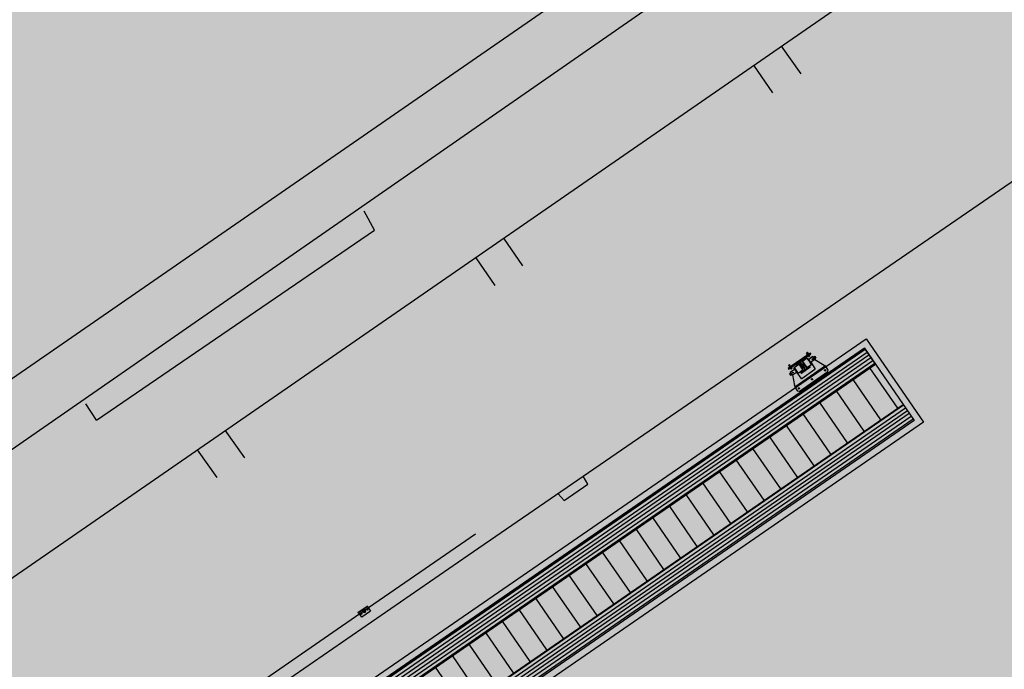
# Model space of a CAD drawing. Units: feet. Extents: x 508016 to 508442, y 4808924 to 4809225.
# Drawn here: x 508336 to 508350, y 4809157 to 4809166 of the extents above; entities that cross this region are included whole.
import ezdxf

# ---------------------------------------------------------------- set-up
doc = ezdxf.new("R2010")
doc.units = ezdxf.units.FT
doc.header["$LTSCALE"] = 0.9
doc.header["$MEASUREMENT"] = 0
doc.linetypes.add('ACAD_ISO02W100', pattern=[15, 12, -3])
doc.linetypes.add('ACAD_ISO04W100', pattern=[30.5, 24, -3, 0.5, -3])
doc.layers.get('0').update_dxf_attribs({"linetype": 'CONTINUOUS'})
for name, color, linetype in [('150x90x9.5', 4, 'CONTINUOUS'), ('317', 7, 'CONTINUOUS'), ('48x10x3', 4, 'CONTINUOUS'), ('EJES', 6, 'ACAD_ISO04W100'), ('somgeneral', 151, 'CONTINUOUS')]:
    doc.layers.add(name, color=color, linetype=linetype)

# ---------------------------------------------------------------- blocks, each defined once
blk = doc.blocks.new('A$C65606D35')
h = blk.add_hatch()
h.set_pattern_fill('ANSI31', color=6, scale=0.25, angle=180, style=0)
h.set_pattern_definition([(135, (1076.5041, 965.3141), (0.561266, 0.561266), [])])
h.paths.add_polyline_path([(77, 80, 0.009874), (77, 81), (61, 81, 0.336482), (61, 71, -0.205395)])
h = blk.add_hatch()
h.set_pattern_fill('ANSI31', color=6, scale=0.25, angle=180, style=0)
h.set_pattern_definition([(45, (-916.5042, 965.3141), (-0.561266, 0.561266), [])])
h.paths.add_polyline_path([(99, 71, 0.336482), (99, 81), (83, 81, 0.009874), (83, 80, -0.205395)])
at = {"layer": '150x90x9.5'}
for p, q in [((50, 90), (50, 81)), ((110, 90), (110, 81))]:
    blk.add_line(p, q, dxfattribs=at)
blk.add_lwpolyline([(160, 81), (0, 81), (0, 90), (160, 90)], close=True, dxfattribs=at)
blk.add_lwpolyline([(0, 0), (0, 0), (0, 90), (160, 90), (160, 0), (0, 0)], dxfattribs=at)
for centre, radius in [((25, 46), 8.5), ((80, 57), 24), ((135, 46), 8.5)]:
    blk.add_circle(centre, radius, dxfattribs=at)
for centre, radius, start, end in [((67, 76), 8.27, 142.8057, 217.1943), ((71, 79), 5.99, 15.0516, 17.3144), ((93, 76), 8.27, 322.8057, 37.1943)]:
    blk.add_arc(centre, radius, start, end, dxfattribs=at)
at = {"layer": '48x10x3', "color": 6, "linetype": 'ACAD_ISO02W100'}
blk.add_circle((80, 57), 21, dxfattribs=at)
at = {"layer": 'EJES'}
for p, q in [((11, 46), (38, 46)), ((25, 59), (25, 32)), ((114, 57), (46, 57)), ((80, 91), (80, 23)), ((148, 46), (121, 46)), ((135, 59), (135, 32))]:
    blk.add_line(p, q, dxfattribs=at)

msp = doc.modelspace()

# ---------------------------------------------------------------- hatches: boundary and pattern name
at = {"layer": '317'}
h = msp.add_hatch(dxfattribs=at)
h.set_pattern_fill('_USER', scale=50, style=0, pattern_type=0)
h.set_pattern_definition([(214.5623, (508349.380237, 4809159.71344), (-0.0283651, 0.0411755), [])])
h.paths.add_polyline_path([(508348.068, 4809161.264), (508348.231, 4809161.027), (508338.514, 4809154.333), (508338.351, 4809154.57)])
h = msp.add_hatch(dxfattribs=at)
h.set_pattern_fill('ANSI31', scale=1.5, angle=214.5623, style=0)
h.set_pattern_definition([(349.5623, (508347.0705534, 4809160.713898), (-0.000862804, -0.004683693), [])])
h.paths.add_polyline_path([(508346.987, 4809160.98), (508346.98, 4809160.99), (508347.23, 4809161.162), (508347.237, 4809161.152)])
h.paths.add_polyline_path([(508346.967, 4809160.981), (508346.973, 4809160.971), (508346.947, 4809160.953), (508346.94, 4809160.963)])
h.paths.add_polyline_path([(508347.27, 4809161.189), (508347.276, 4809161.18), (508347.25, 4809161.161), (508347.243, 4809161.171)])
h = msp.add_hatch(dxfattribs=at)
h.set_pattern_fill('_USER', scale=300, angle=90, style=0, pattern_type=0)
h.set_pattern_definition([(124.5623, (508349.38024, 4809159.71344), (0.247053, 0.1701906), [])])
h.paths.add_polyline_path([(508348.643, 4809160.43), (508338.925, 4809153.736), (508338.514, 4809154.333), (508348.231, 4809161.027)])
h = msp.add_hatch(dxfattribs=at)
h.set_pattern_fill('ANSI31', scale=0.2, angle=394.5623, style=0)
h.set_pattern_definition([(79.5623, (508347.0363436, 4809160.7672493), (-0.0006244924, 0.0001150406), [])])
h.paths.add_polyline_path([(508347.046, 4809161.021), (508347.039, 4809161.016), (508347.052, 4809161.012)])
h = msp.add_hatch(dxfattribs=at)
h.set_pattern_fill('ANSI31', scale=1.5, angle=304.5623, style=0)
h.set_pattern_definition([(259.5623, (508347.0705534, 4809160.713898), (-0.004683693, 0.000862804), [])])
edge = h.paths.add_edge_path()
edge.add_line((508347.268, 4809160.98), (508347.137, 4809160.889))
edge.add_line((508347.137, 4809160.889), (508347.129, 4809160.9))
edge.add_line((508347.129, 4809160.9), (508347.18, 4809160.934))
edge.add_ellipse((508347.171, 4809160.947), major_axis=(-0.0106, 0.0106), ratio=1, start_angle=169.5623, end_angle=259.5623)
edge.add_line((508347.183, 4809160.955), (508347.124, 4809161.041))
edge.add_ellipse((508347.112, 4809161.032), major_axis=(-0.0106, 0.0106), ratio=1, start_angle=259.5623, end_angle=349.5623)
edge.add_line((508347.104, 4809161.045), (508347.053, 4809161.01))
edge.add_line((508347.053, 4809161.01), (508347.046, 4809161.021))
edge.add_line((508347.046, 4809161.021), (508347.178, 4809161.112))
edge.add_line((508347.178, 4809161.112), (508347.185, 4809161.101))
edge.add_line((508347.185, 4809161.101), (508347.135, 4809161.066))
edge.add_ellipse((508347.143, 4809161.054), major_axis=(0.0106, 0.0106), ratio=1, start_angle=79.5623, end_angle=169.5623)
edge.add_line((508347.131, 4809161.045), (508347.19, 4809160.96))
edge.add_ellipse((508347.202, 4809160.968), major_axis=(0.0106, 0.0106), ratio=1, start_angle=169.5623, end_angle=259.5623)
edge.add_line((508347.211, 4809160.956), (508347.261, 4809160.99))
edge.add_line((508347.261, 4809160.99), (508347.268, 4809160.98))
h = msp.add_hatch(dxfattribs=at)
h.set_pattern_fill('ANSI31', scale=0.2, angle=394.5623, style=0)
h.set_pattern_definition([(169.5623, (508347.41793805, 4809161.0301233), (0.0001150406, 0.0006244924), [])])
h.paths.add_polyline_path([(508347.184, 4809161.116), (508347.178, 4809161.112), (508347.184, 4809161.103)])
h = msp.add_hatch(dxfattribs=at)
h.set_pattern_fill('_USER', scale=50, style=0, pattern_type=0)
h.set_pattern_definition([(214.5623, (508349.096586, 4809160.125193), (-0.0283651, 0.0411755), [])])
h.paths.add_polyline_path([(508339.088, 4809153.499), (508338.925, 4809153.736), (508348.643, 4809160.43), (508348.806, 4809160.194)])
at = {"layer": 'somgeneral'}
msp.add_hatch(color=256, dxfattribs=at).paths.add_polyline_path([(508373.554, 4809179.412), (508374.108, 4809182.814), (508374.764, 4809183.57), (508375.976, 4809184.427), (508377.036, 4809184.931), (508371.483, 4809193.629), (508310.22, 4809151.219), (508300.267, 4809144.245), (508331.549, 4809094.587), (508332.874, 4809096.157), (508355.346, 4809077.924), (508367.685, 4809090.301), (508379.72, 4809102.235), (508402.099, 4809100.265), (508416.369, 4809137.721), (508407.081, 4809141.25), (508397.057, 4809141.502)])

# ---------------------------------------------------------------- linework, layer by layer
at = {"layer": '317', "color": 7}
for p, q in [((508338.212, 4809154.596), (508348.094, 4809161.403)), ((508348.094, 4809161.403), (508348.945, 4809160.168)), ((508338.351, 4809154.57), (508348.068, 4809161.264)), ((508348.068, 4809161.264), (508338.351, 4809154.57)), ((508346.947, 4809160.953), (508347.276, 4809161.18)), ((508347.23, 4809161.162), (508346.98, 4809160.99)), ((508347.237, 4809161.152), (508347.211, 4809161.19)), ((508347.212, 4809161.203), (508347.258, 4809161.135)), ((508347.223, 4809161.201), (508347.25, 4809161.161)), ((508347.224, 4809161.172), (508347.237, 4809161.181)), ((508347.23, 4809161.167), (508347.225, 4809161.173)), ((508347.231, 4809161.148), (508347.256, 4809161.165)), ((508347.258, 4809161.163), (508347.233, 4809161.146)), ((508347.239, 4809161.173), (508347.235, 4809161.18)), ((508347.27, 4809161.189), (508347.243, 4809161.171)), ((508347.256, 4809161.165), (508347.258, 4809161.163)), ((508347.276, 4809161.18), (508347.27, 4809161.189)), ((508348.068, 4809161.264), (508348.806, 4809160.194)), ((508348.231, 4809161.027), (508348.068, 4809161.264)), ((508338.514, 4809154.333), (508348.231, 4809161.027)), ((508346.948, 4809161.021), (508346.995, 4809160.954)), ((508346.987, 4809160.98), (508346.961, 4809161.018)), ((508347.028, 4809160.978), (508347.097, 4809161.026)), ((508347.052, 4809161.012), (508347.039, 4809161.016)), ((508347.178, 4809161.112), (508347.046, 4809161.021)), ((508347.046, 4809161.021), (508347.053, 4809161.01)), ((508347.104, 4809161.045), (508347.053, 4809161.01)), ((508347.097, 4809161.026), (508347.16, 4809160.935)), ((508347.183, 4809160.955), (508347.124, 4809161.041)), ((508347.19, 4809160.96), (508347.131, 4809161.045)), ((508347.185, 4809161.101), (508347.135, 4809161.066)), ((508347.224, 4809161.113), (508347.155, 4809161.065)), ((508347.155, 4809161.065), (508347.217, 4809160.975)), ((508347.178, 4809161.112), (508347.185, 4809161.101)), ((508347.184, 4809161.103), (508347.184, 4809161.116)), ((508347.217, 4809160.975), (508347.286, 4809161.022)), ((508347.224, 4809161.113), (508347.286, 4809161.022)), ((508347.228, 4809161.112), (508347.224, 4809161.113)), ((508347.249, 4809161.082), (508347.228, 4809161.112)), ((508347.233, 4809161.146), (508347.231, 4809161.148)), ((508347.236, 4809161.148), (508347.254, 4809161.161)), ((508347.242, 4809161.139), (508347.236, 4809161.148)), ((508347.242, 4809161.152), (508347.248, 4809161.143)), ((508347.248, 4809161.143), (508347.242, 4809161.152)), ((508347.242, 4809161.092), (508347.245, 4809161.094)), ((508347.242, 4809161.092), (508347.245, 4809161.094)), ((508347.266, 4809161.057), (508347.242, 4809161.092)), ((508347.244, 4809161.096), (508347.245, 4809161.097)), ((508347.244, 4809161.096), (508347.245, 4809161.097)), ((508347.244, 4809161.096), (508347.245, 4809161.094)), ((508347.244, 4809161.096), (508347.245, 4809161.094)), ((508347.26, 4809161.149), (508347.245, 4809161.139)), ((508347.305, 4809161.138), (508347.245, 4809161.097)), ((508347.245, 4809161.094), (508347.269, 4809161.059)), ((508347.245, 4809161.094), (508347.269, 4809161.059)), ((508347.247, 4809161.138), (508347.246, 4809161.139)), ((508347.247, 4809161.138), (508347.26, 4809161.147)), ((508347.249, 4809161.138), (508347.247, 4809161.138)), ((508347.248, 4809161.139), (508347.248, 4809161.14)), ((508347.255, 4809161.148), (508347.249, 4809161.157)), ((508347.249, 4809161.157), (508347.255, 4809161.148)), ((508347.259, 4809161.145), (508347.249, 4809161.138)), ((508347.249, 4809161.082), (508347.266, 4809161.057)), ((508347.269, 4809161.059), (508347.252, 4809161.084)), ((508347.269, 4809161.059), (508347.252, 4809161.084)), ((508347.254, 4809161.161), (508347.261, 4809161.152)), ((508347.258, 4809161.146), (508347.258, 4809161.147)), ((508347.259, 4809161.148), (508347.26, 4809161.147)), ((508347.26, 4809161.147), (508347.259, 4809161.145)), ((508347.287, 4809161.027), (508347.266, 4809161.057)), ((508347.273, 4809161.047), (508347.266, 4809161.057)), ((508347.269, 4809161.059), (508347.277, 4809161.049)), ((508347.269, 4809161.059), (508347.277, 4809161.049)), ((508347.286, 4809161.022), (508347.272, 4809161.043)), ((508347.277, 4809161.049), (508347.273, 4809161.047)), ((508347.277, 4809161.049), (508347.273, 4809161.047)), ((508347.337, 4809161.097), (508347.274, 4809161.053)), ((508347.275, 4809161.054), (508347.338, 4809160.964)), ((508347.286, 4809161.022), (508347.287, 4809161.027)), ((508347.307, 4809161.093), (508347.297, 4809161.108)), ((508347.306, 4809161.138), (508347.305, 4809161.138)), ((508347.331, 4809161.102), (508347.306, 4809161.138)), ((508347.334, 4809161.14), (508347.314, 4809161.127)), ((508347.331, 4809161.102), (508347.351, 4809161.116)), ((508347.331, 4809161.102), (508347.335, 4809161.096)), ((508347.334, 4809161.14), (508347.351, 4809161.116)), ((508347.334, 4809161.14), (508347.335, 4809161.14)), ((508347.334, 4809161.14), (508347.335, 4809161.14)), ((508347.351, 4809161.117), (508347.335, 4809161.14)), ((508347.337, 4809161.097), (508347.472, 4809161.011)), ((508347.351, 4809161.116), (508347.351, 4809161.117)), ((508346.967, 4809160.981), (508346.94, 4809160.963)), ((508346.94, 4809160.963), (508346.947, 4809160.953)), ((508346.946, 4809161.01), (508346.973, 4809160.971)), ((508346.973, 4809160.999), (508346.96, 4809160.99)), ((508346.966, 4809160.985), (508346.962, 4809160.991)), ((508346.963, 4809160.885), (508346.983, 4809160.899)), ((508346.963, 4809160.885), (508346.963, 4809160.884)), ((508346.963, 4809160.885), (508346.98, 4809160.86)), ((508346.963, 4809160.885), (508346.963, 4809160.884)), ((508346.979, 4809160.861), (508346.963, 4809160.884)), ((508346.992, 4809160.984), (508346.968, 4809160.967)), ((508346.968, 4809160.967), (508346.969, 4809160.964)), ((508346.969, 4809160.964), (508346.994, 4809160.981)), ((508346.976, 4809160.992), (508346.972, 4809160.998)), ((508346.991, 4809160.979), (508346.973, 4809160.967)), ((508346.973, 4809160.967), (508346.979, 4809160.958)), ((508346.975, 4809160.911), (508347.036, 4809160.953)), ((508346.975, 4809160.91), (508346.975, 4809160.911)), ((508347, 4809160.874), (508346.975, 4809160.91)), ((508346.985, 4809160.962), (508346.978, 4809160.971)), ((508346.978, 4809160.971), (508346.985, 4809160.962)), ((508347, 4809160.874), (508346.98, 4809160.86)), ((508346.982, 4809160.957), (508346.997, 4809160.967)), ((508346.996, 4809160.966), (508346.983, 4809160.957)), ((508346.983, 4809160.958), (508346.983, 4809160.957)), ((508346.983, 4809160.957), (508346.986, 4809160.956)), ((508346.985, 4809160.958), (508346.984, 4809160.959)), ((508346.985, 4809160.975), (508346.991, 4809160.966)), ((508346.991, 4809160.966), (508346.985, 4809160.975)), ((508346.986, 4809160.956), (508346.996, 4809160.963)), ((508346.997, 4809160.97), (508346.991, 4809160.979)), ((508346.994, 4809160.981), (508346.992, 4809160.984)), ((508346.995, 4809160.965), (508346.994, 4809160.966)), ((508346.996, 4809160.966), (508346.996, 4809160.967)), ((508346.996, 4809160.963), (508346.996, 4809160.966)), ((508347, 4809160.874), (508347.004, 4809160.868)), ((508347.003, 4809160.867), (508347.066, 4809160.91)), ((508347.017, 4809160.893), (508347.007, 4809160.908)), ((508347.027, 4809160.974), (508347.028, 4809160.978)), ((508347.048, 4809160.944), (508347.027, 4809160.974)), ((508347.028, 4809160.978), (508347.09, 4809160.887)), ((508347.037, 4809160.953), (508347.036, 4809160.953)), ((508347.037, 4809160.953), (508347.038, 4809160.951)), ((508347.491, 4809161), (508347.038, 4809160.688)), ((508347.041, 4809160.954), (508347.038, 4809160.951)), ((508347.038, 4809160.951), (508347.062, 4809160.916)), ((508347.065, 4809160.919), (508347.041, 4809160.954)), ((508347.497, 4809160.992), (508347.044, 4809160.68)), ((508347.062, 4809160.916), (508347.045, 4809160.941)), ((508347.048, 4809160.944), (508347.065, 4809160.918)), ((508347.062, 4809160.916), (508347.069, 4809160.906)), ((508347.072, 4809160.908), (508347.065, 4809160.919)), ((508347.086, 4809160.888), (508347.065, 4809160.918)), ((508347.065, 4809160.909), (508347.127, 4809160.819)), ((508347.069, 4809160.906), (508347.072, 4809160.908)), ((508347.09, 4809160.887), (508347.076, 4809160.908)), ((508347.09, 4809160.887), (508347.086, 4809160.888)), ((508347.16, 4809160.935), (508347.09, 4809160.887)), ((508347.102, 4809160.622), (508347.53, 4809160.917)), ((508347.18, 4809160.934), (508347.129, 4809160.9)), ((508347.137, 4809160.889), (508347.129, 4809160.9)), ((508347.268, 4809160.98), (508347.137, 4809160.889)), ((508347.141, 4809160.816), (508347.335, 4809160.95)), ((508347.261, 4809160.99), (508347.211, 4809160.956)), ((508347.211, 4809160.956), (508347.261, 4809160.99)), ((508347.268, 4809160.98), (508347.261, 4809160.99)), ((508347.268, 4809160.98), (508347.261, 4809160.99)), ((508347.483, 4809160.994), (508347.472, 4809161.011)), ((508347.499, 4809160.943), (508347.476, 4809160.927)), ((508347.497, 4809160.922), (508347.48, 4809160.946)), ((508347.534, 4809160.938), (508347.491, 4809161)), ((508347.53, 4809160.917), (508347.534, 4809160.938)), ((508346.98, 4809160.86), (508346.979, 4809160.861)), ((508347.003, 4809160.867), (508347.035, 4809160.71)), ((508347.038, 4809160.688), (508347.141, 4809160.758)), ((508347.161, 4809160.772), (508347.136, 4809160.755)), ((508347.306, 4809160.809), (508347.283, 4809160.794)), ((508347.301, 4809160.792), (508347.286, 4809160.814)), ((508347.047, 4809160.693), (508347.035, 4809160.71)), ((508347.038, 4809160.688), (508347.081, 4809160.626)), ((508347.102, 4809160.622), (508347.081, 4809160.626)), ((508347.089, 4809160.66), (508347.112, 4809160.676)), ((508347.107, 4809160.658), (508347.092, 4809160.68)), ((508338.925, 4809153.736), (508348.643, 4809160.43)), ((508348.643, 4809160.43), (508348.806, 4809160.194)), ((508348.945, 4809160.168), (508339.063, 4809153.36)), ((508348.806, 4809160.194), (508339.088, 4809153.499)), ((508348.806, 4809160.194), (508339.088, 4809153.499)), ((508342.314, 4809158.511), (508340.667, 4809157.376)), ((508340.667, 4809157.376), (508339.02, 4809156.241))]:
    msp.add_line(p, q, dxfattribs=at)
for points in [[(508309.25, 4809141.59), (508356.21, 4809174.17)], [(508320.1, 4809147.26), (508353.21, 4809170.13)], [(508330.21, 4809157.19), (508348.46, 4809169.8)], [(508342.21, 4809158.2), (508353.8, 4809166.16)], [(508346.84, 4809165.73), (508347.13, 4809165.32)], [(508346.43, 4809165.45), (508346.71, 4809165.04)], [(508340.82, 4809163.01), (508340.67, 4809163.29)], [(508336.71, 4809160.2), (508340.82, 4809163.01)], [(508342.73, 4809162.89), (508343.01, 4809162.48)], [(508342.32, 4809162.6), (508342.6, 4809162.19)], [(508336.71, 4809160.2), (508336.55, 4809160.44)], [(508338.61, 4809160.05), (508338.9, 4809159.64)], [(508338.2, 4809159.76), (508338.49, 4809159.35)], [(508343.98, 4809159.25), (508343.91, 4809159.37)], [(508343.63, 4809159.01), (508343.98, 4809159.25)], [(508343.54, 4809159.11), (508343.63, 4809159.01)], [(508329.19, 4809149.23), (508342.21, 4809158.2)]]:
    msp.add_lwpolyline(points, dxfattribs=at)
for centre, major_axis, start_param, end_param in [((508347.057, 4809160.931), (-0.0729, 0.0729), 3.967219, 5.093214), ((508347.112, 4809161.032), (-0.0106, 0.0106), 4.530217, 6.101013), ((508347.143, 4809161.054), (0.0106, 0.0106), 1.388624, 2.95942), ((508347.258, 4809161.069), (0.0729, 0.0729), 2.396423, 3.522418), ((508347.244, 4809161.14), (0.00141, 0.00141), 2.95942, 4.530217), ((508347.247, 4809161.142), (-0.00141, 0.00141), 2.95942, 4.530217), ((508347.25, 4809161.144), (0.00141, 0.00141), 2.95942, 4.530217), ((508347.253, 4809161.147), (-0.00141, 0.00141), 2.95942, 4.530217), ((508347.256, 4809161.149), (0.00141, 0.00141), 2.95942, 4.530217), ((508347.259, 4809161.15), (-0.00141, 0.00141), 2.95942, 4.530217), ((508347.302, 4809161.1), (0.00389, 0.00389), 6.101013, 12.384198), ((508347.328, 4809161.118), (0.00389, 0.00389), 6.101013, 12.384198), ((508346.981, 4809160.959), (0.00141, 0.00141), 2.95942, 4.530217), ((508346.986, 4809160.882), (0.00389, 0.00389), 6.101013, 12.384198), ((508346.983, 4809160.96), (-0.00141, 0.00141), 2.95942, 4.530217), ((508346.986, 4809160.963), (0.00141, 0.00141), 2.95942, 4.530217), ((508346.993, 4809160.967), (0.00141, 0.00141), 2.95942, 4.530217), ((508346.99, 4809160.965), (-0.00141, 0.00141), 2.95942, 4.530217), ((508346.995, 4809160.969), (-0.00141, 0.00141), 2.95942, 4.530217), ((508347.012, 4809160.901), (0.00389, 0.00389), 6.101013, 12.384198), ((508347.171, 4809160.947), (-0.0106, 0.0106), 2.95942, 4.530217), ((508347.202, 4809160.968), (0.0106, 0.0106), 2.95942, 4.530217), ((508347.33, 4809160.958), (-0.00707, 0.00707), 2.95942, 4.530217), ((508347.488, 4809160.935), (0.00601, 0.00601), 6.101013, 12.384198), ((508347.135, 4809160.824), (0.00707, 0.00707), 2.95942, 4.530217), ((508347.294, 4809160.801), (0.00601, 0.00601), 6.101013, 12.384198), ((508347.101, 4809160.668), (0.00601, 0.00601), 6.101013, 12.384198)]:
    msp.add_ellipse(centre, major_axis=major_axis, ratio=1, start_param=start_param, end_param=end_param, dxfattribs=at)

# ---------------------------------------------------------------- block references
at = {"layer": '317', "color": 7, "xscale": 0.001000000101506538, "yscale": 0.001000000101506538, "zscale": 0.001, "rotation": 34.56230298053933}
msp.add_blockref('A$C65606D35', (508340.633, 4809157.284), dxfattribs=at)

doc.saveas('drawing.dxf')
